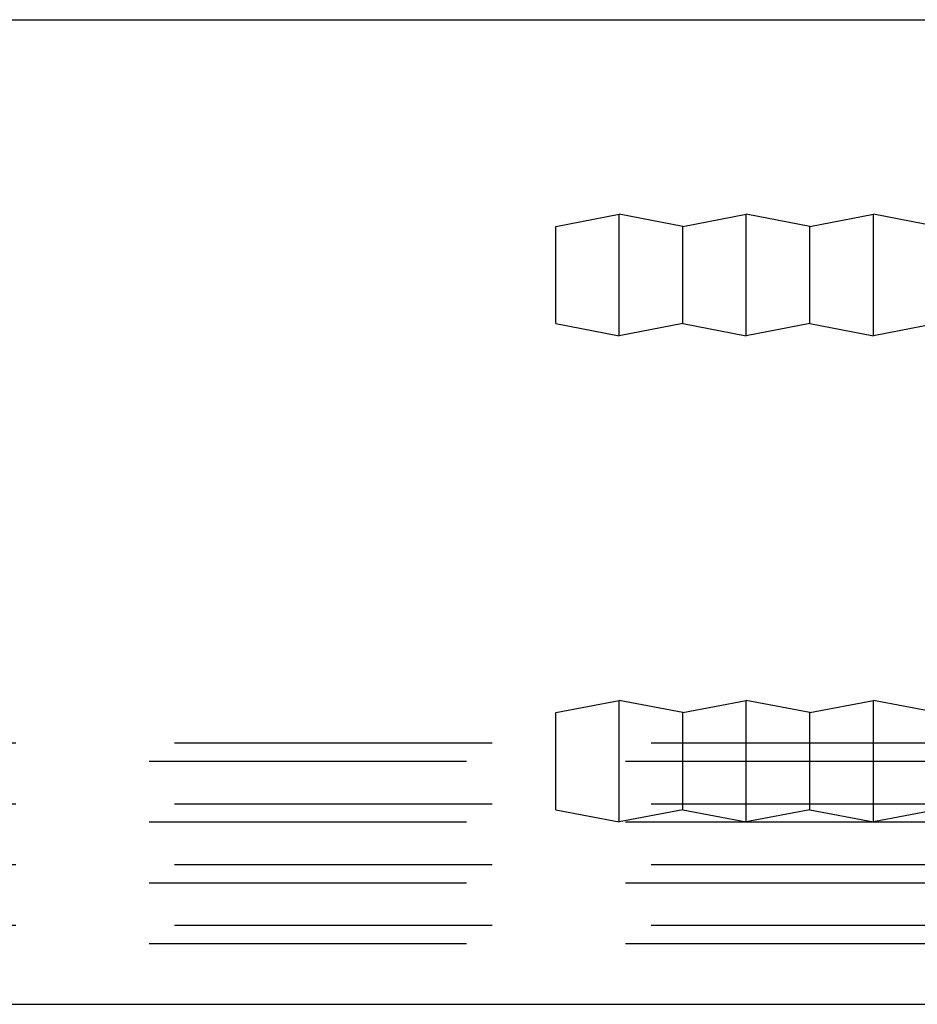
# Model space of a CAD drawing. Extents: x -269 to 94, y 79 to 94.
# Drawn here: x 0 to 14, y 79 to 94 of the extents above; entities that cross this region are included whole.
import ezdxf

# ---------------------------------------------------------------- set-up
doc = ezdxf.new("R2010")
doc.units = 0
doc.header["$LTSCALE"] = 20
doc.linetypes.add('VERDECKT', pattern=[0.375, 0.25, -0.125])
doc.layers.get('0').update_dxf_attribs({"linetype": 'CONTINUOUS'})

# ---------------------------------------------------------------- blocks, each defined once
blk = doc.blocks.new('A$C1F2423EB')
at = {"color": 3, "linetype": 'CONTINUOUS', "extrusion": (-2e-16, 1, -2e-16)}
for p, q in [((-113.23721, 81), (-63.56716, 81)), ((-77, 64), (-76, 65)), ((-76, 55), (-76, 65)), ((-75, 64), (-76, 65)), ((-75, 64), (-74, 65)), ((-74, 55), (-74, 65)), ((-73, 64), (-74, 65)), ((-73, 64), (-72, 65)), ((-72, 55), (-72, 65)), ((-71, 64), (-72, 65)), ((-77, 56), (-77, 64)), ((-75, 56), (-75, 64)), ((-73, 56), (-73, 64)), ((-77, 56), (-76, 55)), ((-75, 56), (-76, 55)), ((-75, 56), (-74, 55)), ((-73, 56), (-74, 55)), ((-73, 56), (-72, 55)), ((-71, 56), (-72, 55)), ((-77, 24), (-76, 25)), ((-76, 15), (-76, 25)), ((-75, 24), (-76, 25)), ((-75, 24), (-74, 25)), ((-74, 15), (-74, 25)), ((-73, 24), (-74, 25)), ((-73, 24), (-72, 25)), ((-72, 15), (-72, 25)), ((-71, 24), (-72, 25)), ((-77, 16), (-77, 24)), ((-75, 16), (-75, 24)), ((-73, 16), (-73, 24)), ((-77, 16), (-76, 15)), ((-75, 16), (-76, 15)), ((-75, 16), (-74, 15)), ((-73, 16), (-74, 15)), ((-73, 16), (-72, 15)), ((-71, 16), (-72, 15)), ((-108, 0), (-63.47368, 0))]:
    blk.add_line(p, q, dxfattribs=at)
at = {"color": 1, "linetype": 'VERDECKT', "extrusion": (-2e-16, 1, -2e-16)}
for p, q in [((-105.5, 21.5), (-63.03509, 21.5)), ((-105.90192, 20), (-70.68911, 20)), ((-105.5, 16.5), (-63.03509, 16.5)), ((-105.90192, 15), (-61.16051, 15)), ((-105.5, 11.5), (-63.03509, 11.5)), ((-105.90192, 10), (-61.16051, 10)), ((-105.5, 6.5), (-63.03509, 6.5)), ((-105.90192, 5), (-61.16051, 5))]:
    blk.add_line(p, q, dxfattribs=at)

msp = doc.modelspace()

# ---------------------------------------------------------------- block references
at = {"extrusion": (0, -0.981523, 0.191344)}
msp.add_blockref('A$C1F2423EB', (85.78, 89.738, -62.994), dxfattribs=at)

doc.saveas('drawing.dxf')
